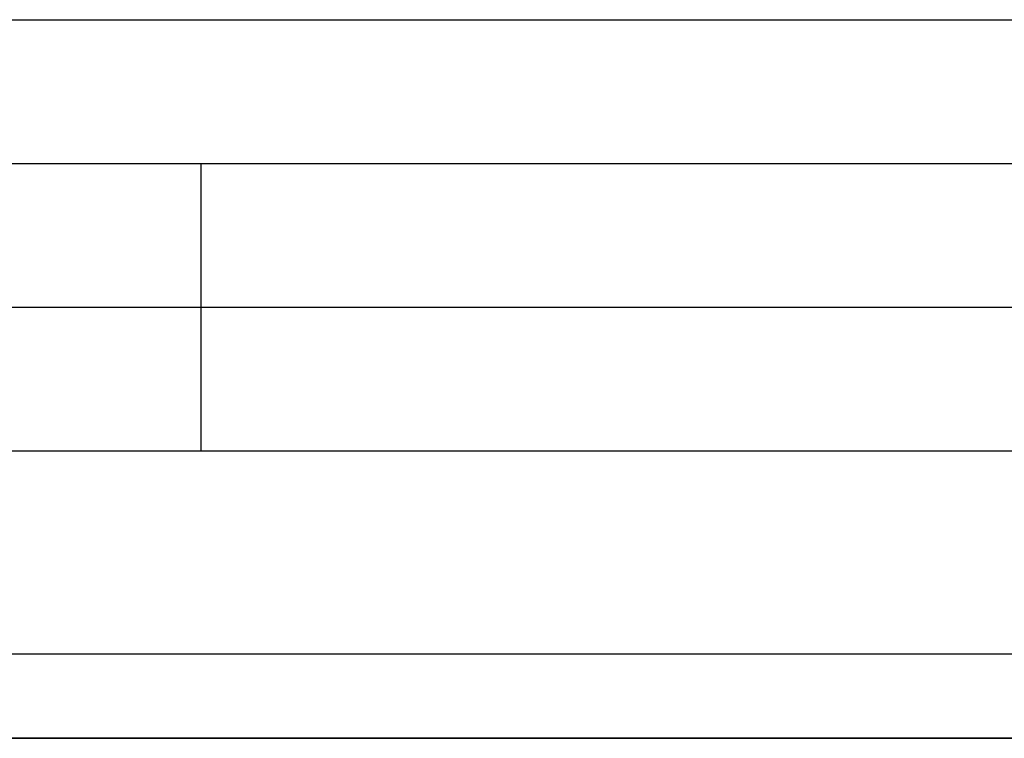
# Model space of a CAD drawing. Units: millimetres. Extents: x -63.3 to 15, y -15 to 15.
# Drawn here: x -37.9 to -30.9, y -13.3 to -8.2 of the extents above; entities that cross this region are included whole.
import ezdxf

# ---------------------------------------------------------------- set-up
doc = ezdxf.new("R2010")
doc.units = ezdxf.units.MM
doc.header["$MEASUREMENT"] = 0
doc.layers.add('Standard', color=7, linetype='Continuous')

msp = doc.modelspace()

# ---------------------------------------------------------------- linework, layer by layer
at = {"layer": 'Standard'}
for points, degree in [([(-63.3, -8.16, 21.74), (-42.4, -8.16, 21.74), (-21.5, -8.16, 21.74)], 2), ([(-38, -8.16, -1.75), (-29.75, -8.16, -1.75), (-21.5, -8.16, -1.75)], 2), ([(-63.3, -9.18, 21.74), (-42.4, -9.18, 21.74), (-21.5, -9.18, 21.74)], 2), ([(-63.2831, -9.18, 22.505), (-42.3915, -9.18, 22.505), (-21.5, -9.18, 22.505)], 2), ([(-51.7555, -9.18, 23.27), (-36.6278, -9.18, 23.27), (-21.5, -9.18, 23.27)], 2), ([(-38, -9.18, -3.28), (-29.75, -9.18, -3.28), (-21.5, -9.18, -3.28)], 2), ([(-38, -9.18, -1.75), (-29.75, -9.18, -1.75), (-21.5, -9.18, -1.75)], 2), ([(-38, -9.18, -2.515), (-29.75, -9.18, -2.515), (-21.5, -9.18, -2.515)], 2), ([(-36.6278, -9.18, 23.27), (-36.6278, -10.2, 23.27), (-36.6278, -11.22, 23.27)], 2), ([(-51.7555, -10.2, 23.27), (-36.6278, -10.2, 23.27), (-21.5, -10.2, 23.27)], 2), ([(-38, -10.2, -3.28), (-29.75, -10.2, -3.28), (-21.5, -10.2, -3.28)], 2), ([(-51.7555, -11.22, 23.27), (-36.6278, -11.22, 23.27), (-21.5, -11.22, 23.27)], 2), ([(-38, -11.22, -3.28), (-32.5, -11.22, -3.28), (-27, -11.22, -3.28), (-21.5, -11.22, -3.28)], 3), ([(-21.5, -12.6625, 22.6725), (-35.2633, -12.6625, 22.6725), (-49.0267, -12.6625, 22.6725), (-62.79, -12.6625, 22.6725)], 3), ([(-21.5, -12.6625, -2.6825), (-27, -12.6625, -2.6825), (-32.5, -12.6625, -2.6825), (-38, -12.6625, -2.6825)], 3), ([(-51.7555, -13.26, 21.23), (-41.6703, -13.26, 21.23), (-31.5852, -13.26, 21.23), (-21.5, -13.26, 21.23)], 3), ([(-51.7555, -13.26, 10.615), (-36.6278, -13.26, 10.615), (-21.5, -13.26, 10.615)], 2), ([(-38, -13.26, -1.24), (-29.75, -13.26, -1.24), (-21.5, -13.26, -1.24)], 2), ([(-21.5, -13.26), (-29.75, -13.26), (-38, -13.26)], 2), ([(-38, -13.26, -0.62), (-29.75, -13.26, -0.62), (-21.5, -13.26, -0.62)], 2), ([(-36.6278, -13.26, 21.23), (-36.6278, -13.26, 10.615), (-36.6278, -13.26)], 2)]:
    msp.add_open_spline(points, degree=degree, dxfattribs=at)

doc.saveas('drawing.dxf')
